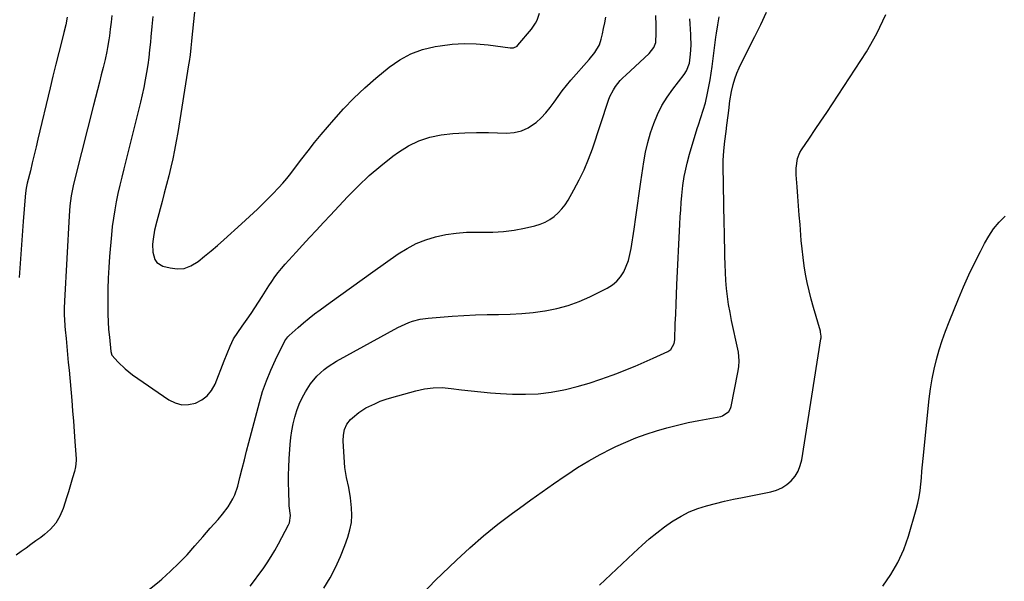
# Model space of a CAD drawing. Units: inches. Extents: x 1926327 to 1931647, y 400682 to 405962.
# Drawn here: x 1930180 to 1930654, y 405195 to 405466 of the extents above; entities that cross this region are included whole.
import ezdxf

# ---------------------------------------------------------------- set-up
doc = ezdxf.new("R2010")
doc.units = ezdxf.units.IN
doc.header["$MEASUREMENT"] = 0
for name, color, linetype in [('1', 7, 'Continuous'), ('7', 7, 'Continuous'), ('8', 7, 'Continuous')]:
    doc.layers.add(name, color=color, linetype=linetype)

msp = doc.modelspace()

# ---------------------------------------------------------------- linework, layer by layer
at = {"layer": '1', "color": 18}
msp.add_polyline3d([(1930268.05, 405509.69, 1734), (1930262.66, 405457.13, 1734), (1930262.49, 405455.48, 1734), (1930262.13, 405452.19, 1734), (1930261.75, 405448.89, 1734), (1930261.3, 405445.61, 1734), (1930261.04, 405443.97, 1734), (1930255.8, 405411.33, 1734), (1930255.08, 405407.12, 1734), (1930254.29, 405402.92, 1734), (1930253.41, 405398.74, 1734), (1930252.47, 405394.58, 1734), (1930251.46, 405390.43, 1734), (1930250.43, 405386.28, 1734), (1930249.35, 405382.15, 1734), (1930248.25, 405378.03, 1734), (1930245.67, 405368.6, 1734), (1930244.65, 405364.32, 1734), (1930243.9, 405359.98, 1734), (1930243.66, 405357.54, 1734), (1930243.79, 405353.72, 1734), (1930244.77, 405350.16, 1734), (1930245.71, 405348.76, 1734), (1930248.67, 405346.99, 1734), (1930252.11, 405346.06, 1734), (1930255.6, 405345.64, 1734), (1930258.95, 405345.85, 1734), (1930262.11, 405347, 1734), (1930265.63, 405349.16, 1734), (1930268.76, 405351.71, 1734), (1930271.87, 405354.29, 1734), (1930274.94, 405356.92, 1734), (1930277.98, 405359.59, 1734), (1930286.62, 405367.3, 1734), (1930290.43, 405370.78, 1734), (1930294.18, 405374.32, 1734), (1930297.84, 405377.95, 1734), (1930301.44, 405381.64, 1734), (1930304.48, 405384.83, 1734), (1930306.47, 405387.01, 1734), (1930308.41, 405389.24, 1734), (1930310.25, 405391.54, 1734), (1930312.58, 405394.63, 1734), (1930315.56, 405398.64, 1734), (1930318.6, 405402.59, 1734), (1930321.72, 405406.48, 1734), (1930323.31, 405408.41, 1734), (1930324.91, 405410.32, 1734), (1930330.97, 405417.46, 1734), (1930335.75, 405422.8, 1734), (1930340.7, 405427.95, 1734), (1930345.93, 405432.84, 1734), (1930351.33, 405437.54, 1734), (1930357.69, 405442.79, 1734), (1930362.76, 405446.33, 1734), (1930368.1, 405449.28, 1734), (1930373.84, 405451.35, 1734), (1930379.85, 405452.82, 1734), (1930382.27, 405453.21, 1734), (1930388.05, 405453.89, 1734), (1930393.84, 405454.23, 1734), (1930399.63, 405454.07, 1734), (1930405.43, 405453.58, 1734), (1930415.98, 405452.21, 1734), (1930416.5, 405452.18, 1734), (1930417.54, 405452.24, 1734), (1930419.39, 405453.07, 1734), (1930419.76, 405453.43, 1734), (1930426.24, 405461.23, 1734), (1930428.19, 405464.06, 1734), (1930428.94, 405465.6, 1734), (1930430.11, 405468.86, 1734)], dxfattribs=at)
at = {"layer": '7', "color": 18}
for points in [[(1930224.03, 405467.83, 1738), (1930223.7, 405464.54, 1738), (1930223.33, 405461.24, 1738), (1930222.94, 405458.05, 1738), (1930222.68, 405456.12, 1738), (1930222.04, 405452.28, 1738), (1930221.66, 405450.37, 1738), (1930220.8, 405446.57, 1738), (1930220.35, 405444.68, 1738), (1930219.88, 405442.78, 1738), (1930218.99, 405439.24, 1738), (1930218.07, 405435.58, 1738), (1930217.14, 405431.92, 1738), (1930216.22, 405428.27, 1738), (1930215.28, 405424.61, 1738), (1930206.54, 405390.35, 1738), (1930205.43, 405385.6, 1738), (1930204.52, 405380.8, 1738), (1930203.84, 405375.97, 1738), (1930203.61, 405373.54, 1738), (1930203.43, 405371.11, 1738), (1930201.17, 405330.11, 1738), (1930201.06, 405326.62, 1738), (1930201.1, 405323.13, 1738), (1930201.17, 405321.39, 1738), (1930201.4, 405317.91, 1738), (1930201.56, 405316.17, 1738), (1930201.98, 405312, 1738), (1930202.35, 405308.18, 1738), (1930202.72, 405304.36, 1738), (1930203.07, 405300.54, 1738), (1930203.42, 405296.71, 1738), (1930204.72, 405282.08, 1738), (1930205.15, 405277.15, 1738), (1930205.55, 405272.21, 1738), (1930205.94, 405267.27, 1738), (1930206.3, 405262.33, 1738), (1930206.9, 405253.97, 1738), (1930206.93, 405253.21, 1738), (1930206.6, 405250.18, 1738), (1930206.06, 405247.95, 1738), (1930205.16, 405244.85, 1738), (1930204.48, 405242.57, 1738), (1930203.1, 405238.02, 1738), (1930202.4, 405235.75, 1738), (1930200.6, 405230.03, 1738), (1930199.05, 405226.39, 1738), (1930197.11, 405223.05, 1738), (1930194.56, 405220.13, 1738), (1930191.61, 405217.5, 1738), (1930189.77, 405216.15, 1738), (1930187.42, 405214.43, 1738), (1930185.06, 405212.71, 1738), (1930182.71, 405210.99, 1738), (1930180.35, 405209.28, 1738), (1930178.03, 405207.52, 1738)], [(1930242.09, 405190.94, 1738), (1930247.03, 405194.99, 1738), (1930248.15, 405195.96, 1738), (1930252.34, 405199.77, 1738), (1930256.41, 405203.69, 1738), (1930260.32, 405207.78, 1738), (1930264.1, 405211.98, 1738), (1930267.85, 405216.33, 1738), (1930269.68, 405218.44, 1738), (1930271.52, 405220.56, 1738), (1930273.37, 405222.66, 1738), (1930275.22, 405224.76, 1738), (1930277.4, 405227.3, 1738), (1930280.07, 405230.88, 1738), (1930282.38, 405234.7, 1738), (1930283.34, 405236.7, 1738), (1930284.75, 405240.91, 1738), (1930285.79, 405245.04, 1738), (1930286.86, 405249.27, 1738), (1930287.94, 405253.51, 1738), (1930289.03, 405257.74, 1738), (1930290.13, 405261.96, 1738), (1930295.18, 405281.25, 1738), (1930296.74, 405286.51, 1738), (1930298.51, 405291.69, 1738), (1930300.6, 405296.75, 1738), (1930302.9, 405301.73, 1738), (1930307.47, 405310.83, 1738), (1930307.87, 405311.54, 1738), (1930308.86, 405312.83, 1738), (1930309.15, 405313.12, 1738), (1930309.45, 405313.4, 1738), (1930313.9, 405317.38, 1738), (1930316.47, 405319.6, 1738), (1930319.07, 405321.77, 1738), (1930321.75, 405323.85, 1738), (1930324.47, 405325.89, 1738), (1930329.24, 405329.34, 1738), (1930334.39, 405333.05, 1738), (1930339.54, 405336.75, 1738), (1930344.7, 405340.44, 1738), (1930349.87, 405344.12, 1738), (1930362.08, 405352.79, 1738), (1930366.31, 405355.45, 1738), (1930370.7, 405357.78, 1738), (1930375.32, 405359.61, 1738), (1930380.1, 405361.11, 1738), (1930385.01, 405362.14, 1738), (1930389.96, 405362.9, 1738), (1930394.95, 405363.26, 1738), (1930399.97, 405363.34, 1738), (1930402.46, 405363.28, 1738), (1930407.62, 405363.35, 1738), (1930412.76, 405363.66, 1738), (1930417.87, 405364.35, 1738), (1930422.95, 405365.3, 1738), (1930427.91, 405366.41, 1738), (1930430.41, 405367.15, 1738), (1930432.81, 405368.11, 1738), (1930435.06, 405369.38, 1738), (1930437.2, 405370.86, 1738), (1930439.15, 405372.61, 1738), (1930440.95, 405374.49, 1738), (1930442.53, 405376.56, 1738), (1930443.95, 405378.76, 1738), (1930446.74, 405383.67, 1738), (1930449.3, 405388.5, 1738), (1930451.67, 405393.4, 1738), (1930453.74, 405398.44, 1738), (1930455.62, 405403.56, 1738), (1930463.44, 405426.97, 1738), (1930464.11, 405428.7, 1738), (1930465.78, 405431.96, 1738), (1930466.78, 405433.51, 1738), (1930469.09, 405436.4, 1738), (1930470.35, 405437.75, 1738), (1930471.67, 405439.04, 1738), (1930483.04, 405449.5, 1738), (1930485.28, 405452.31, 1738), (1930486.15, 405454.81, 1738), (1930486.24, 405455.7, 1738), (1930486.31, 405458.51, 1738), (1930486.35, 405460.83, 1738), (1930486.36, 405463.14, 1738), (1930486.25, 405467.77, 1738)], [(1930374.07, 405189.2, 1744), (1930379.94, 405195.3, 1744), (1930390.14, 405205.16, 1744), (1930396.6, 405211.15, 1744), (1930403.22, 405216.96, 1744), (1930410.08, 405222.48, 1744), (1930417.1, 405227.81, 1744), (1930420.44, 405230.24, 1744), (1930425.92, 405234.2, 1744), (1930431.43, 405238.12, 1744), (1930436.96, 405242, 1744), (1930442.52, 405245.84, 1744), (1930443.24, 405246.34, 1744), (1930448.52, 405249.79, 1744), (1930453.9, 405253.08, 1744), (1930459.42, 405256.12, 1744), (1930465.04, 405259, 1744), (1930466.92, 405259.92, 1744), (1930471.71, 405262.1, 1744), (1930476.56, 405264.13, 1744), (1930481.51, 405265.92, 1744), (1930486.51, 405267.55, 1744), (1930491.58, 405268.99, 1744), (1930496.68, 405270.31, 1744), (1930501.82, 405271.48, 1744), (1930506.98, 405272.53, 1744), (1930517.5, 405274.5, 1744), (1930518.38, 405274.74, 1744), (1930521.3, 405276.8, 1744), (1930522.16, 405278.35, 1744), (1930522.43, 405279.22, 1744), (1930525.72, 405295.58, 1744), (1930526.14, 405298.39, 1744), (1930526.3, 405301.23, 1744), (1930525.97, 405305.47, 1744), (1930525.72, 405306.87, 1744), (1930522.7, 405320.76, 1744), (1930521.95, 405324.57, 1744), (1930521.28, 405328.41, 1744), (1930520.76, 405332.26, 1744), (1930520.33, 405336.13, 1744), (1930520.01, 405340.01, 1744), (1930519.75, 405343.89, 1744), (1930519.58, 405347.78, 1744), (1930519.46, 405351.68, 1744), (1930519.39, 405355.63, 1744), (1930519.31, 405359.54, 1744), (1930519.24, 405363.46, 1744), (1930519.16, 405367.37, 1744), (1930518.62, 405395.48, 1744), (1930518.63, 405397.82, 1744), (1930518.89, 405402.5, 1744), (1930519.46, 405407.16, 1744), (1930520.08, 405411.81, 1744), (1930520.49, 405414.92, 1744), (1930521.07, 405419.58, 1744), (1930521.33, 405421.92, 1744), (1930521.86, 405426.58, 1744), (1930522.69, 405431.19, 1744), (1930523.51, 405434.51, 1744), (1930524.34, 405437.27, 1744), (1930525.28, 405439.98, 1744), (1930526.39, 405442.62, 1744), (1930527.61, 405445.23, 1744), (1930533.96, 405457.64, 1744), (1930536.81, 405463.5, 1744), (1930539.52, 405469.43, 1744)], [(1930459, 405193.15, 1746), (1930464.49, 405198.25, 1746), (1930469.97, 405203.36, 1746), (1930475.45, 405208.47, 1746), (1930479.56, 405212.31, 1746), (1930483.05, 405215.42, 1746), (1930486.64, 405218.4, 1746), (1930490.37, 405221.21, 1746), (1930494.2, 405223.89, 1746), (1930494.56, 405224.13, 1746), (1930498.37, 405226.4, 1746), (1930502.29, 405228.42, 1746), (1930506.4, 405230.04, 1746), (1930510.62, 405231.41, 1746), (1930514.94, 405232.53, 1746), (1930519.27, 405233.59, 1746), (1930523.63, 405234.55, 1746), (1930528, 405235.44, 1746), (1930541.59, 405238.07, 1746), (1930544.35, 405238.88, 1746), (1930546.96, 405239.99, 1746), (1930549.31, 405241.57, 1746), (1930551.49, 405243.45, 1746), (1930553.29, 405245.71, 1746), (1930554.78, 405248.12, 1746), (1930555.8, 405250.76, 1746), (1930556.52, 405253.56, 1746), (1930565.79, 405311.84, 1746), (1930565.84, 405312.3, 1746), (1930565.87, 405313.23, 1746), (1930565.61, 405315.06, 1746), (1930565.5, 405315.51, 1746), (1930562.15, 405327, 1746), (1930561.06, 405330.97, 1746), (1930560.06, 405334.95, 1746), (1930559.19, 405338.97, 1746), (1930558.4, 405343.01, 1746), (1930557.73, 405347.07, 1746), (1930557.15, 405351.14, 1746), (1930556.68, 405355.22, 1746), (1930556.3, 405359.32, 1746), (1930555.69, 405366.93, 1746), (1930555.33, 405371.47, 1746), (1930554.98, 405376.01, 1746), (1930554.63, 405380.55, 1746), (1930554.28, 405385.09, 1746), (1930553.84, 405391.01, 1746), (1930553.78, 405394.16, 1746), (1930554.45, 405398.81, 1746), (1930555.6, 405401.68, 1746), (1930556.39, 405403.02, 1746), (1930560.22, 405408.62, 1746), (1930563.01, 405412.74, 1746), (1930565.79, 405416.87, 1746), (1930568.55, 405421.01, 1746), (1930571.28, 405425.16, 1746), (1930587.73, 405450.25, 1746), (1930592.77, 405459.1, 1746), (1930597.04, 405468.25, 1746)], [(1930243.86, 405467.36, 1736), (1930243.36, 405462.41, 1736), (1930242.89, 405457.46, 1736), (1930242.65, 405454.85, 1736), (1930242.28, 405451.2, 1736), (1930241.87, 405447.56, 1736), (1930241.37, 405443.93, 1736), (1930240.83, 405440.31, 1736), (1930240.19, 405436.7, 1736), (1930239.5, 405433.1, 1736), (1930238.71, 405429.52, 1736), (1930237.87, 405425.96, 1736), (1930229.77, 405393.81, 1736), (1930228.81, 405389.87, 1736), (1930227.88, 405385.92, 1736), (1930227.01, 405381.96, 1736), (1930226.17, 405377.99, 1736), (1930225.44, 405374, 1736), (1930224.79, 405370, 1736), (1930224.28, 405365.99, 1736), (1930223.86, 405361.95, 1736), (1930222.96, 405351.53, 1736), (1930222.58, 405346.3, 1736), (1930222.29, 405341.06, 1736), (1930222.13, 405335.82, 1736), (1930222.07, 405330.58, 1736), (1930222.07, 405327.57, 1736), (1930222.13, 405323.83, 1736), (1930222.27, 405320.09, 1736), (1930222.52, 405316.36, 1736), (1930222.86, 405312.63, 1736), (1930223.57, 405305.82, 1736), (1930224.12, 405303.99, 1736), (1930227.18, 405300.57, 1736), (1930230.47, 405297.37, 1736), (1930234.09, 405294.55, 1736), (1930251.6, 405282.49, 1736), (1930254.65, 405280.99, 1736), (1930257.78, 405280.12, 1736), (1930261.03, 405280.17, 1736), (1930264.36, 405280.83, 1736), (1930267.42, 405282.41, 1736), (1930270.07, 405284.4, 1736), (1930272.13, 405287.01, 1736), (1930273.79, 405290.02, 1736), (1930278.19, 405301.32, 1736), (1930279.61, 405304.88, 1736), (1930281.08, 405308.41, 1736), (1930282.71, 405311.87, 1736), (1930284.75, 405315, 1736), (1930286.91, 405318.06, 1736), (1930289.25, 405321.37, 1736), (1930291.12, 405324.06, 1736), (1930292.96, 405326.77, 1736), (1930294.76, 405329.52, 1736), (1930296.52, 405332.28, 1736), (1930299.71, 405337.37, 1736), (1930301.14, 405339.57, 1736), (1930302.64, 405341.72, 1736), (1930304.23, 405343.81, 1736), (1930305.88, 405345.85, 1736), (1930307.58, 405347.85, 1736), (1930309.31, 405349.83, 1736), (1930311.06, 405351.79, 1736), (1930312.83, 405353.72, 1736), (1930315.98, 405357.11, 1736), (1930319.34, 405360.73, 1736), (1930322.71, 405364.35, 1736), (1930326.08, 405367.96, 1736), (1930329.45, 405371.58, 1736), (1930337.56, 405380.27, 1736), (1930342.74, 405385.52, 1736), (1930348.1, 405390.59, 1736), (1930353.72, 405395.35, 1736), (1930359.51, 405399.92, 1736), (1930362.19, 405401.92, 1736), (1930366.95, 405404.93, 1736), (1930371.92, 405407.4, 1736), (1930377.22, 405409.08, 1736), (1930382.73, 405410.23, 1736), (1930388.41, 405410.82, 1736), (1930394.11, 405411.23, 1736), (1930399.82, 405411.37, 1736), (1930405.54, 405411.33, 1736), (1930414.28, 405411.05, 1736), (1930417.94, 405411.34, 1736), (1930421.43, 405412.12, 1736), (1930424.68, 405413.63, 1736), (1930427.75, 405415.63, 1736), (1930428.48, 405416.23, 1736), (1930430.94, 405418.45, 1736), (1930433.25, 405420.8, 1736), (1930435.33, 405423.35, 1736), (1930437.27, 405426.04, 1736), (1930439.15, 405428.78, 1736), (1930441.1, 405431.47, 1736), (1930443.17, 405434.06, 1736), (1930445.32, 405436.6, 1736), (1930454.11, 405446.51, 1736), (1930456.82, 405449.9, 1736), (1930459.03, 405453.6, 1736), (1930459.9, 405456.33, 1736), (1930460.45, 405458.88, 1736), (1930461.03, 405461.58, 1736), (1930461.59, 405464.29, 1736), (1930462.12, 405466.99, 1736)], [(1930326.29, 405191.61, 1742), (1930329.2, 405196.59, 1742), (1930331.89, 405201.67, 1742), (1930334.24, 405206.91, 1742), (1930336.37, 405212.27, 1742), (1930337.8, 405216.23, 1742), (1930338.8, 405219.72, 1742), (1930339.48, 405223.24, 1742), (1930339.68, 405226.82, 1742), (1930339.57, 405230.44, 1742), (1930339.03, 405235.27, 1742), (1930338.19, 405240.14, 1742), (1930337.12, 405244.97, 1742), (1930336.38, 405249.85, 1742), (1930336.16, 405252.31, 1742), (1930335.56, 405262.61, 1742), (1930335.64, 405265.43, 1742), (1930336.22, 405268.19, 1742), (1930337.35, 405270.74, 1742), (1930339.08, 405272.93, 1742), (1930339.95, 405273.79, 1742), (1930343.04, 405276.41, 1742), (1930346.49, 405278.53, 1742), (1930350.75, 405280.61, 1742), (1930353.44, 405281.76, 1742), (1930356.2, 405282.74, 1742), (1930359.01, 405283.61, 1742), (1930370.49, 405286.77, 1742), (1930374.7, 405287.71, 1742), (1930378.98, 405288.24, 1742), (1930383.29, 405288.33, 1742), (1930387.58, 405287.99, 1742), (1930392.6, 405287.34, 1742), (1930397.25, 405286.78, 1742), (1930401.92, 405286.29, 1742), (1930406.59, 405285.9, 1742), (1930411.27, 405285.58, 1742), (1930417.08, 405285.24, 1742), (1930423.34, 405285.14, 1742), (1930429.56, 405285.4, 1742), (1930435.75, 405286.18, 1742), (1930441.9, 405287.32, 1742), (1930442.62, 405287.49, 1742), (1930448.35, 405288.93, 1742), (1930454.04, 405290.53, 1742), (1930459.64, 405292.37, 1742), (1930465.2, 405294.37, 1742), (1930467.36, 405295.2, 1742), (1930471.79, 405296.95, 1742), (1930476.2, 405298.75, 1742), (1930480.57, 405300.62, 1742), (1930484.92, 405302.56, 1742), (1930491.99, 405305.78, 1742), (1930493.39, 405306.72, 1742), (1930495.04, 405309.67, 1742), (1930495.29, 405311.37, 1742), (1930495.59, 405319.07, 1742), (1930495.78, 405323.79, 1742), (1930495.98, 405328.52, 1742), (1930496.19, 405333.24, 1742), (1930496.4, 405337.96, 1742), (1930497.77, 405367.23, 1742), (1930497.96, 405370.69, 1742), (1930498.18, 405374.15, 1742), (1930498.46, 405377.6, 1742), (1930498.76, 405381.06, 1742), (1930499.25, 405385.74, 1742), (1930499.88, 405390.13, 1742), (1930500.27, 405392.31, 1742), (1930501.23, 405396.64, 1742), (1930502.42, 405400.91, 1742), (1930506.19, 405413.23, 1742), (1930506.74, 405415.01, 1742), (1930507.89, 405418.56, 1742), (1930509.06, 405422.11, 1742), (1930510.06, 405425.7, 1742), (1930511.1, 405430.27, 1742), (1930511.76, 405433.47, 1742), (1930512.36, 405436.69, 1742), (1930512.88, 405439.93, 1742), (1930513.34, 405443.17, 1742), (1930515.17, 405457.36, 1742), (1930515.43, 405459.32, 1742), (1930516.04, 405463.23, 1742), (1930516.78, 405467.12, 1742)], [(1930595.57, 405192.6, 1748), (1930599.45, 405198.23, 1748), (1930602.88, 405204.09, 1748), (1930605.63, 405210.31, 1748), (1930607.91, 405216.75, 1748), (1930611.65, 405229.57, 1748), (1930612.43, 405232.58, 1748), (1930613.09, 405235.61, 1748), (1930613.55, 405238.68, 1748), (1930613.9, 405241.77, 1748), (1930614.15, 405244.88, 1748), (1930614.43, 405247.99, 1748), (1930614.72, 405251.1, 1748), (1930615.03, 405254.2, 1748), (1930617.98, 405283.01, 1748), (1930618.58, 405287.78, 1748), (1930619.34, 405292.52, 1748), (1930620.33, 405297.22, 1748), (1930621.47, 405301.88, 1748), (1930622.8, 405306.5, 1748), (1930624.25, 405311.09, 1748), (1930625.86, 405315.61, 1748), (1930627.59, 405320.1, 1748), (1930632.05, 405331.11, 1748), (1930634.5, 405336.93, 1748), (1930637.06, 405342.71, 1748), (1930639.78, 405348.41, 1748), (1930642.61, 405354.06, 1748), (1930644.57, 405357.85, 1748), (1930646.67, 405361.44, 1748), (1930648.99, 405364.87, 1748), (1930651.64, 405368.05, 1748), (1930654.52, 405371.06, 1748)]]:
    msp.add_polyline3d(points, dxfattribs=at)
at = {"layer": '8', "color": 18}
for points in [[(1930202.56, 405466.97, 1740), (1930201.81, 405463.28, 1740), (1930200.95, 405459.6, 1740), (1930199.93, 405455.59, 1740), (1930198.5, 405449.92, 1740), (1930197.08, 405444.25, 1740), (1930195.7, 405438.57, 1740), (1930194.33, 405432.88, 1740), (1930188.46, 405408.2, 1740), (1930187.55, 405404.38, 1740), (1930186.63, 405400.56, 1740), (1930185.71, 405396.74, 1740), (1930184.79, 405392.93, 1740), (1930183.33, 405386.89, 1740), (1930183.14, 405386.09, 1740), (1930182.82, 405384.48, 1740), (1930182.46, 405382.05, 1740), (1930182.3, 405380.42, 1740), (1930181.35, 405368.5, 1740), (1930180.83, 405361.73, 1740), (1930180.32, 405354.95, 1740), (1930179.83, 405348.17, 1740), (1930179.36, 405341.39, 1740)], [(1930290.66, 405192.56, 1740), (1930292.81, 405195.34, 1740), (1930294.91, 405198.16, 1740), (1930296.98, 405201, 1740), (1930298.95, 405203.91, 1740), (1930300.85, 405206.85, 1740), (1930302.64, 405209.88, 1740), (1930304.34, 405212.95, 1740), (1930309.21, 405222.16, 1740), (1930309.61, 405223.08, 1740), (1930310.18, 405226.61, 1740), (1930309.58, 405231.41, 1740), (1930309.54, 405232.1, 1740), (1930309.32, 405238.46, 1740), (1930309.25, 405242.33, 1740), (1930309.25, 405246.2, 1740), (1930309.37, 405250.07, 1740), (1930309.56, 405253.94, 1740), (1930310.01, 405260.94, 1740), (1930310.33, 405264.28, 1740), (1930310.77, 405267.59, 1740), (1930311.41, 405270.87, 1740), (1930312.18, 405274.13, 1740), (1930313.18, 405277.32, 1740), (1930314.35, 405280.44, 1740), (1930315.77, 405283.45, 1740), (1930317.36, 405286.39, 1740), (1930319.73, 405290.15, 1740), (1930322.78, 405293.82, 1740), (1930326.36, 405297.03, 1740), (1930328.28, 405298.48, 1740), (1930332.36, 405301.03, 1740), (1930361.86, 405317.26, 1740), (1930363.58, 405318.14, 1740), (1930367.1, 405319.69, 1740), (1930368.92, 405320.35, 1740), (1930372.63, 405321.34, 1740), (1930376.44, 405321.88, 1740), (1930388.09, 405322.79, 1740), (1930393.67, 405323.16, 1740), (1930399.26, 405323.44, 1740), (1930404.85, 405323.59, 1740), (1930410.44, 405323.65, 1740), (1930416.03, 405323.77, 1740), (1930421.61, 405324.07, 1740), (1930427.16, 405324.61, 1740), (1930432.71, 405325.33, 1740), (1930432.92, 405325.37, 1740), (1930438.49, 405326.48, 1740), (1930443.94, 405327.93, 1740), (1930449.24, 405329.88, 1740), (1930454.44, 405332.16, 1740), (1930462.81, 405336.31, 1740), (1930465.25, 405337.84, 1740), (1930467.44, 405339.63, 1740), (1930469.24, 405341.8, 1740), (1930470.78, 405344.24, 1740), (1930471.98, 405346.93, 1740), (1930472.99, 405349.68, 1740), (1930473.74, 405352.51, 1740), (1930474.3, 405355.4, 1740), (1930475.68, 405364.8, 1740), (1930476.52, 405370.51, 1740), (1930477.36, 405376.22, 1740), (1930478.19, 405381.93, 1740), (1930479.03, 405387.64, 1740), (1930480.42, 405397.21, 1740), (1930481.27, 405401.92, 1740), (1930482.3, 405406.57, 1740), (1930483.63, 405411.16, 1740), (1930485.16, 405415.69, 1740), (1930487.03, 405420.08, 1740), (1930489.14, 405424.32, 1740), (1930491.63, 405428.37, 1740), (1930494.37, 405432.27, 1740), (1930499.85, 405439.36, 1740), (1930500.96, 405441.05, 1740), (1930502.39, 405444.81, 1740), (1930502.92, 405449.11, 1740), (1930503.17, 405453.45, 1740), (1930503.11, 405457.8, 1740), (1930503.08, 405458.57, 1740), (1930502.94, 405461.13, 1740), (1930502.79, 405463.69, 1740), (1930502.61, 405466.25, 1740)]]:
    msp.add_polyline3d(points, dxfattribs=at)

doc.saveas('drawing.dxf')
